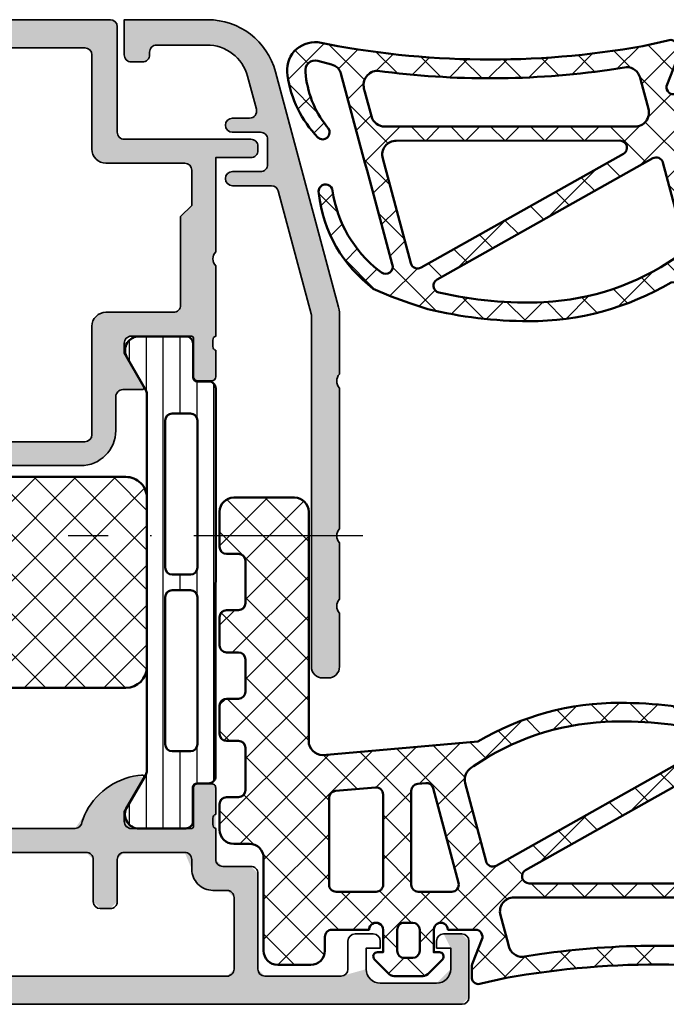
# Model space of a CAD drawing. Units: millimetres. Extents: x 2160 to 23610, y 389 to 3500.
# Drawn here: x 3993 to 4039, y 2213 to 2283 of the extents above; entities that cross this region are included whole.
import ezdxf

# ---------------------------------------------------------------- set-up
doc = ezdxf.new("R2010")
doc.units = ezdxf.units.MM
doc.linetypes.add('ACAD_ISO10W100', pattern=[18, 12, -3, 0, -3])
for name, color, linetype, lineweight in [('S03_AL_Kontur', 255, 'Continuous', 35), ('S04_AL_Schraffur', 253, 'Continuous', 25), ('S05_EPDM_Kontur', 43, 'Continuous', 50), ('S06_EPDM_Schraffur', 43, 'Continuous', 25), ('S07_Isolation_Kontur', 91, 'Continuous', 50), ('S08_Isolation_Schraffur', 91, 'Continuous', 25), ('S13_Zubehör_Kontur', 32, 'Continuous', 50), ('S18_Mittellinie', 10, 'ACAD_ISO10W100', 25)]:
    doc.layers.add(name, color=color, linetype=linetype, lineweight=lineweight)

# ---------------------------------------------------------------- blocks, each defined once
blk = doc.blocks.new('398020_s')
at = {"layer": 'S04_AL_Schraffur'}
h = blk.add_hatch(color=256, dxfattribs=at)
h.paths.add_polyline_path([(49.29998753624386, 12.5), (44.99996948468106, 12.50000000000023), (44.49996948468106, 13.69999694824264), (45.88821411358731, 16.10452270507812), (45.46855163800137, 16.26844787597656, 0.2519860203664987), (41.66284942852872, 13.44502258300827), (40.99998092877831, 12.5), (10.19998550414493, 12.49999999999977), (9.537117004394531, 13.44502258300781, 0.251986020366496), (5.731414794921875, 16.26844787597656), (5.311752319335938, 16.10452270507812), (6.699996948242188, 13.69999694824241), (6.199996948242188, 12.5), (1.899978896679386, 12.5), (1.779978896680404, 12.61999999999966), (1.779978896680404, 15.37999799999966), (1.479978896679313, 15.67999799999984), (0.5000045776378101, 15.67999799999984), (0.2000045776367188, 15.37999799999966), (0.2000045776367188, 13.49998699999128), (0.2000045776367188, 12.49999999999977), (0.2000045776367188, 10.99999999998931), (0.7000045776312618, 10.5), (6.499999999994543, 10.5), (7, 9.999999999999773), (7, 2.800003051757585), (5.999999999989086, 1.800003051757585), (2.700004577625805, 1.800003051757812), (1.70001220703125, 2.799995422401253), (1.70001220703125, 4.499999999999773), (1.100006103515625, 4.5), (0, 3.39999389648392), (0, 0), (68.4999885559082, 0), (68.9999885559082, 0.4999999999997726), (68.9999885559082, 4.5), (68.49998855590275, 5), (67.19997024535587, 5), (67.69998550415039, 4), (67.69998550415039, 2.500000000000227), (66.69998550415039, 1.5), (62.69998550413948, 1.5, -0.4142157969667221), (61.69998550415039, 2.500007629402717), (59.89998245238712, 2.000000000000227), (54.4999885559082, 2), (53.9999885559082, 2.5), (53.9999885559082, 9.300003051757812), (53.5000038144608, 9.800003051757585), (51.49999618529728, 9.800003051757585), (50.99999618530273, 10.29998016410855), (50.99996185528653, 12.49999999999977), (50.99996185528653, 13.49998699999128), (50.99996185528653, 15.37999799999966), (50.69996185528726, 15.67999799999984), (49.71998753624393, 15.67999799999984), (49.41998753624466, 15.37999799999966), (49.41998753624466, 12.61999999999966)])
h.paths.add_polyline_path([(52.29999313447661, 7.599984740046693), (52.29999313354529, 2.5), (51.79997787451794, 2), (9.200003051757449, 2), (8.700003051757449, 2.5), (8.700003051757449, 10.2999969482421), (9.200003051757449, 10.7999969482421), (41.79999313354529, 10.7999969482421), (42.29999313354529, 10.2999969482421), (42.29999313354529, 7.299996948252556), (42.79995498802236, 6.799996948242097), (43.49999313354056, 6.799996948242324), (43.99999313354419, 7.30003509666949), (43.99999313354419, 10.29999694823164), (44.50000839256245, 10.7999969482421), (48.79999313353983, 10.7999969482421), (49.29999313354529, 9.599999999968984, 0.4142225008596142), (50.80002365141809, 8.099999999999909), (51.79999313353983, 8.099999999999909)], flags=16)
at = {"layer": 'S03_AL_Kontur'}
for points in [[(49.41998753624466, 12.61999999999966, -0.414213562373095), (49.29998753624386, 12.5), (44.99996948468106, 12.50000000000023, -0.4142256534358125), (44.49996948468106, 13), (44.49996948468106, 13.69999694824264), (45.88821411358731, 16.10452270507812, 0.5242602654893125), (45.76947784649747, 16.30000305175781), (45.72914886700528, 16.29452514648438), (45.46855163800137, 16.26844787597656, 0.2519860203664986), (41.66284942852872, 13.44502258300827), (41.4999496650089, 12.99994584844717, -0.4141465324709656), (40.99998092877831, 12.5), (10.19998550414493, 12.49999999999977, -0.4141465324710998), (9.700016767914349, 12.99994584844649), (9.537117004394531, 13.44502258300781, 0.251986020366496), (5.731414794921875, 16.26844787597656), (5.47081756591615, 16.2945251464846), (5.430488586425781, 16.30000305175781, 0.5242602654885701), (5.311752319335938, 16.10452270507812), (6.699996948242188, 13.69999694824241), (6.699996948242188, 12.99999999999977, -0.4142256534357459), (6.199996948242188, 12.5), (1.899978896679386, 12.5, -0.414213562373095), (1.779978896680404, 12.61999999999966), (1.779978896680404, 15.37999799999966, 0.414213562373095), (1.479978896679313, 15.67999799999984), (0.5000045776378101, 15.67999799999984, 0.414213562373095), (0.2000045776367188, 15.37999799999966), (0.2000045776367188, 13.49998699999128, -0.3381811729244398), (0.4000055776377849, 13.2267829999912), (0.4000055776377849, 12.77318899999113, -0.3382124742369605), (0.2000045776367188, 12.49999999999977), (0.2000045776367188, 10.99999999998931, 0.4142135623638382), (0.7000045776312618, 10.5), (6.499999999994543, 10.5, -0.4142135623759587), (7, 9.999999999999773), (7, 2.800003051757585, -0.4142180316131946), (5.999999999989086, 1.800003051757585), (2.700004577625805, 1.800003051757812, -0.4142180316179899), (1.70001220703125, 2.799995422401253), (1.70001220703125, 4.499999999999773), (1.100006103515625, 4.5), (0, 3.39999389648392), (0, 0), (68.4999885559082, 0, 0.4141950352904504), (68.9999885559082, 0.4999999999997726), (68.9999885559082, 4.5, 0.414177811443559), (68.49998855590275, 5), (67.19997024535587, 5, 0.4142627280554684), (66.69998550415039, 4.499961849720194), (66.69998550415039, 3.999999999999773), (67.69998550415039, 4), (67.69998550415039, 2.500000000000227, -0.4141951344423841), (66.69998550415039, 1.5), (62.69998550413948, 1.5, -0.4142157969635921), (61.69998550415039, 2.500007629402717), (61.69998550415039, 4), (62.69998550415039, 4.000000000000227), (62.69998550415039, 4.500000000000227, 0.4141778114434257), (62.19998550414493, 4.999999999999773), (60.89998245239258, 5, 0.4142040002336205), (60.39998245239258, 4.500000000000455), (60.39998245239258, 2.500000000000682, -0.4141778114434258), (59.89998245238712, 2.000000000000227), (54.4999885559082, 2, -0.4142040002335536), (53.9999885559082, 2.5), (53.9999885559082, 9.300003051757812, 0.4142225007960844), (53.5000038144608, 9.800003051757585), (51.49999618529728, 9.800003051757585, -0.4142180313062797), (50.99999618530273, 10.29998016410855), (50.99996185528653, 12.49999999999977, -0.3382124742369605), (50.79996085528728, 12.77318899999113), (50.79996085528728, 13.2267829999912, -0.33818117292444), (50.99996185528653, 13.49998699999128), (50.99996185528653, 15.37999799999966, 0.414213562373095), (50.69996185528726, 15.67999799999984), (49.71998753624393, 15.67999799999984, 0.414213562373095), (49.41998753624466, 15.37999799999966)], [(52.29999313354529, 2.5), (52.29999313447661, 7.599984740046693, 0.4142403788965555), (51.79999313353983, 8.099999999999909), (50.80002365141809, 8.099999999999909, -0.4142225008596145), (49.29999313354529, 9.599999999968986), (49.29999313354529, 10.29998931878936, 0.4142448487298619), (48.79999313353983, 10.7999969482421), (44.50000839256245, 10.7999969482421, 0.4142225007960572), (43.99999313354419, 10.29999694823164), (43.99999313354419, 7.30003509666949, -0.4142716680260223), (43.49999313354056, 6.799996948242324), (42.79995498802236, 6.799996948242097, -0.4141733420949037), (42.29999313354529, 7.299996948252556), (42.29999313354529, 10.2999969482421, 0.4142178261820408), (41.79999313354529, 10.7999969482421), (9.200003051757449, 10.7999969482421, 0.4142129421693326), (8.700003051757449, 10.2999969482421), (8.700003051757449, 2.5, 0.4142040002336123), (9.200003051757449, 2), (51.79997787451794, 2, 0.4142225007960241)]]:
    blk.add_lwpolyline(points, format="xyb", close=True, dxfattribs=at)
blk = doc.blocks.new('284156_s')
at = {"layer": 'S08_Isolation_Schraffur'}
h = blk.add_hatch(dxfattribs=at)
h.set_pattern_fill('LINIE', color=256, scale=1.2, angle=90, style=0)
h.set_pattern_definition([(90, (-204.1869689568783, -72.05600926545435), (-1.2, 7.347638122934263e-17), [])])
edge = h.paths.add_edge_path()
edge.add_arc((1.310853105271092, 32.08532959307355), 0.3000000000000149, 270.0000000000002, 359.9999999999973)
edge.add_line((1.610853105271104, 32.08532959307354), (1.610521154874107, 34.48532797600986))
edge.add_arc((2.110517132312703, 34.48533061563496), 0.4999959774455637, 89.99969751881588, 180.0003024811892, ccw=False)
edge.add_line((2.11051977193776, 34.98532659307355), (5.58706127003731, 34.98532659307355))
edge.add_arc((5.444750621045922, 33.99550851835072), 0.9999960709244649, -32.727016099842615, 81.81839194809822, ccw=False)
edge.add_line((6.286003270037241, 33.45487359307354), (4.967533555550659, 31.17121674632339))
edge.add_arc((5.532504199508729, 30.86655797537574), 0.6418791126448397, 151.6643639151229, 177.4366561574168)
edge.add_line((4.891267359285365, 30.89526529134369), (4.891267359285308, 4.095216590459668))
edge.add_arc((5.689790793127022, 4.188993278563837), 0.8040110332738901, 186.6980001352619, 207.1559318833574)
edge.add_line((4.974407761665276, 3.822031618546402), (6.29287747615183, 1.538374771796098))
edge.add_arc((5.451624827160488, 0.9977398465189391), 0.9999960709244755, -81.81839194810021, 32.72701609984108, ccw=False)
edge.add_line((5.593935476151842, 0.007921771796089772), (2.117393978052348, 0.007921771796089772))
edge.add_arc((2.117391338427256, 0.5079177492346219), 0.4999959774454998, 179.9996975188168, 270.0003024811881, ccw=False)
edge.add_line((1.617395360988723, 0.507920388859672), (1.617727311385721, 2.907918771796075))
edge.add_arc((1.317727311385696, 2.90791877179606), 0.3000000000000256, 2.714073328181969e-12, 90.00000000000271)
edge.add_line((1.317727311385681, 3.207918771796086), (0.5073959780523865, 3.207918771796086))
edge.add_arc((0.5073932991431962, 3.707916092886895), 0.4999973210979861, 179.999693017973, 270.00030698202534, ccw=False)
edge.add_line((0.007395978052386454, 3.7079187717961), (0.0005217719377696994, 31.28532959307357))
edge.add_arc((0.5005190930285439, 31.28533227198274), 0.4999973210979508, 89.99969301797063, 180.0003069820229, ccw=False)
edge.add_line((0.5005217719377697, 31.78532959307351), (1.310853105271093, 31.78532959307354))
edge = h.paths.add_edge_path(flags=16)
edge.add_line((3.091267359285382, 16.94024094090159), (1.791267359285513, 16.9402409409016))
edge.add_arc((1.791267359285499, 16.44024094090148), 0.5000000000001279, 89.99999999999838, 179.9999999999968)
edge.add_line((1.291267359285371, 16.4402409409015), (1.291267359285371, 5.990240940901556))
edge.add_arc((1.791267359285357, 5.990240940901542), 0.4999999999999858, 179.9999999999984, 269.9999999999984)
edge.add_line((1.791267359285342, 5.490240940901556), (3.091267359285325, 5.490240940901584))
edge.add_arc((3.091267359285368, 5.990240940901627), 0.5000000000000426, 269.9999999999951, 359.9999999999951)
edge.add_line((3.591267359285411, 5.990240940901584), (3.591267359285382, 16.44024094090152))
edge.add_arc((3.091267359285354, 16.44024094090156), 0.5000000000000284, 359.9999999999951, 449.9999999999968)
edge = h.paths.add_edge_path(flags=16)
edge.add_line((1.291267359285314, 29.00024094090167), (1.291267359285456, 18.5502409409015))
edge.add_arc((1.79126735928542, 18.55024094090154), 0.4999999999999645, 180.0000000000041, 270.0000000000041)
edge.add_line((1.791267359285456, 18.05024094090157), (3.091267359285382, 18.05024094090157))
edge.add_arc((3.091267359285403, 18.55024094090155), 0.4999999999999787, 269.9999999999976, 359.9999999999992)
edge.add_line((3.591267359285382, 18.55024094090155), (3.591267359285467, 29.00024094090156))
edge.add_arc((3.091267359285411, 29.00024094090153), 0.5000000000000568, 3.256887993818271e-12, 90.00000000000325)
edge.add_line((3.091267359285382, 29.50024094090159), (1.791267359285371, 29.50024094090164))
edge.add_arc((1.791267359285321, 29.00024094090164), 0.5000000000000071, 89.9999999999943, 179.9999999999959)
h = blk.add_hatch(dxfattribs=at)
h.set_pattern_fill('NETZ', color=256, scale=2, angle=45, style=0)
h.set_pattern_definition([(45, (-204.1869689568783, -72.05600926545435), (-1.414213562373095, 1.414213562373095), []), (135, (-204.1869689568783, -72.05600926545435), (-1.414213562373095, -1.414213562373095), [])])
edge = h.paths.add_edge_path()
edge.add_arc((6.391315892076745, 11.49528963015375), 1.500048533575025, 180.0018520485484, 269.9981462439032)
edge.add_line((6.391267359285365, 9.995241097363843), (17.39447933438305, 9.995241097363843))
edge.add_arc((17.39443083474432, 11.4952895588157), 1.500048462235899, 270.0018524898878, 359.9981506761873)
edge.add_line((18.89447929619885, 11.4952411420673), (18.89447929619882, 23.49524073973598))
edge.add_arc((17.3945191776028, 23.49528062113891), 1.499960119126215, 359.9984766021175, 450.0015219393536)
edge.add_line((17.39447933438305, 24.99524073973595), (6.391267359285393, 24.99524073973598))
edge.add_arc((6.391227325573993, 23.49528077344735), 1.499959966822875, 89.99847078405259, 180.0015292159496)
edge.add_line((4.891267359285365, 23.49524073973589), (4.891267359285393, 11.49524114206733))
at = {"layer": 'S07_Isolation_Kontur'}
blk.add_lwpolyline([(1.310853105271093, 31.78532959307354, 0.4142135623730825), (1.610853105271104, 32.08532959307354), (1.610521154874107, 34.48532797600986, -0.4142166549144991), (2.11051977193776, 34.98532659307355), (5.58706127003731, 34.98532659307355, -0.5460410483302781), (6.286003270037241, 33.45487359307354), (4.967533555550659, 31.17121674632339, 0.1129292616091235), (4.891267359285365, 30.89526529134369), (4.891267359285308, 4.095216590459669, 0.08950241644280307), (4.974407761665276, 3.822031618546402), (6.29287747615183, 1.538374771796098, -0.5460410483302819), (5.593935476151842, 0.007921771796089772), (2.117393978052348, 0.007921771796089772, -0.4142166549144908), (1.617395360988723, 0.507920388859672), (1.617727311385721, 2.907918771796075, 0.414213562373095), (1.317727311385681, 3.207918771796086), (0.5073959780523865, 3.207918771796086, -0.4142167009307444), (0.007395978052386454, 3.7079187717961), (0.0005217719377696994, 31.28532959307357, -0.4142167009307444), (0.5005217719377697, 31.78532959307351)], format="xyb", close=True, dxfattribs=at)
at = {"layer": 'S07_Isolation_Kontur', "ltscale": 0.5}
for points in [[(1.291267359285314, 29.00024094090167), (1.291267359285456, 18.5502409409015, 0.414213562373095), (1.791267359285456, 18.05024094090157), (3.091267359285382, 18.05024094090157, 0.4142135623731034), (3.591267359285382, 18.55024094090155), (3.591267359285467, 29.00024094090156, 0.414213562373095), (3.091267359285382, 29.50024094090159), (1.791267359285371, 29.50024094090164, 0.4142135623731034)], [(4.891267359285393, 11.49524114206733, 0.4141946186081181), (6.391267359285365, 9.995241097363843), (17.39447933438305, 9.995241097363843, 0.4141946390093594), (18.89447929619885, 11.4952411420673), (18.89447929619882, 23.49524073973598, 0.4142291300735858), (17.39447933438305, 24.99524073973595), (6.391267359285393, 24.99524073973598, 0.4142291970135897), (4.891267359285365, 23.49524073973589)], [(3.091267359285382, 16.94024094090159), (1.791267359285513, 16.9402409409016, 0.4142135623730867), (1.291267359285371, 16.4402409409015), (1.291267359285371, 5.990240940901556, 0.414213562373095), (1.791267359285342, 5.490240940901556), (3.091267359285325, 5.490240940901584, 0.414213562373095), (3.591267359285411, 5.990240940901584), (3.591267359285382, 16.44024094090152, 0.4142135623731034)]]:
    blk.add_lwpolyline(points, format="xyb", close=True, dxfattribs=at)
blk = doc.blocks.new('398010_s')
at = {"layer": 'S04_AL_Schraffur'}
h = blk.add_hatch(color=256, dxfattribs=at)
edge = h.paths.add_edge_path()
edge.add_line((49.30002186765159, -22.49965330469445), (45.000011444145, -22.49965330469438))
edge.add_arc((44.99998092657188, -22.99963041616161), 0.4999771123985607, 89.99650278365627, 180.0026229515569)
edge.add_line((44.50000381469727, -22.99965330468422), (44.50000381469684, -23.69965025293711))
edge.add_line((44.50000381469727, -23.69965025293709), (45.8882484436042, -26.10417600977231))
edge.add_arc((45.76127923141576, -26.16085476765147), 0.1390455408795064, -86.60550732126711, 24.055872155875306, ccw=False)
edge.add_line((45.76951217651367, -26.29965635645181), (44.40000381469326, -26.29965635645225))
edge.add_arc((44.39988557422112, -26.79953810375264), 0.4998817612845479, 89.98644743495288, 179.9951900752327)
edge.add_line((43.9000038146969, -26.79949613916688), (43.90000381539269, -29.19997253418008))
edge.add_arc((41.40000381539357, -29.19997253418001), 2.499999999999901, 269.9999999999971, 359.99999999999983, ccw=False)
edge.add_line((41.40000381539357, -31.69997253418001), (9.799989319544299, -31.69997253417981))
edge.add_arc((9.799989319544693, -29.19997253417955), 2.500000000000153, 179.9999999999987, 269.9999999999964, ccw=False)
edge.add_line((7.299989319544693, -29.19997253417955), (7.299989318848671, -26.79965635645236))
edge.add_arc((6.79998931884802, -26.79965635645226), 0.5000000000002123, 359.9999999999812, 450.0000000005545)
edge.add_line((6.799989318842563, -26.29965635645203), (5.430480957031271, -26.2996563564524))
edge.add_arc((5.438705732802191, -26.1608597297643), 0.139040103986008, 155.9408883990686, 266.60874676580414, ccw=False)
edge.add_line((5.311744689941406, -26.10417600977257), (6.699989318847912, -23.69965025293681))
edge.add_line((6.699989318847656, -23.69965025293686), (6.699989318846946, -22.99965330469379))
edge.add_arc((6.199999638958616, -22.99964298458349), 0.499989679995764, 359.9988173780642, 450.0011826219856)
edge.add_line((6.199989318847656, -22.49965330469422), (1.899971267285081, -22.49965330469421))
edge.add_arc((1.899971267284855, -22.61965330469411), 0.1199999999999335, 90.00000000000031, 180.0000000000017)
edge.add_line((1.779971267284054, -22.61965330469411), (1.779971267284054, -25.3796513046941))
edge.add_arc((1.479971267284782, -25.37965130469411), 0.3000000000000014, -89.99999999999937, 6.252776074688882e-13, ccw=False)
edge.add_line((1.479971267284782, -25.67965130469406), (0.4999969482419944, -25.67965130469406))
edge.add_arc((0.4999969482414599, -25.37965130469411), 0.3000000000000043, 180.0000000000007, 270, ccw=False)
edge.add_line((0.1999969482421875, -25.37965130469411), (0.1999969482421875, -23.4996403046856))
edge.add_arc((0.1211298525995517, -23.23209696416257), 0.2789255417371508, 286.4245945553546, 361.1628700728864)
edge.add_line((0.3999979482414346, -23.22643630468565), (0.3999979482414347, -22.77284230468565))
edge.add_arc((0.1211605016997055, -22.76717389668715), 0.2788950563274324, 358.8354106259017, 433.5801235805074)
edge.add_line((0.1999969482421875, -22.49965330469399), (0.1999969482421875, -15.50002288889007))
edge.add_arc((1.199974059185479, -15.49996185375494), 0.9999771128058497, 89.99868852421628, 180.0034971356941, ccw=False)
edge.add_line((1.199996948231274, -14.49998474121094), (1.69999694824176, -14.49998474121069))
edge.add_line((1.699996948242188, -14.49998474121071), (1.699996948242443, -19.79964567529088))
edge.add_arc((2.699989318789449, -19.79966093405937), 0.9999923706638946, 179.9991257302966, 270.0004371381652)
edge.add_line((2.699996948231274, -20.79965330469417), (3.999999999999775, -20.79965330469417))
edge.add_arc((3.999998755332854, -19.79965968940246), 0.9999936152924392, 270.0000713146254, 360.0003658191555)
edge.add_line((4.999992370605469, -19.79965330469463), (4.999992370605271, -9.999984741211193))
edge.add_arc((4.475044746914136, -9.499992359429143), 0.7249568190308001, 316.3947622148769, 403.6052377851232)
edge.add_line((4.999992370605469, -8.999999977647121), (4.999999753881752, -3.000010434917286))
edge.add_arc((4.000007629507309, -2.999995176132188), 0.9999921244905723, 359.999125729135, 450.0008742781587)
edge.add_line((3.999992370594555, -2.000003051758085), (2.699996948241903, -2.000003051758142))
edge.add_arc((2.700002467840022, -3.000008571356375), 1.000005519613579, 90.00031624791663, 179.9996837520655)
edge.add_line((1.699996948242188, -3.000003051758313), (1.699996948242358, -4.500000000000171))
edge.add_line((1.699996948242188, -4.500000000000227), (1.099998474121377, -4.500000000000226))
edge.add_line((1.099998474121094, -4.500000000000227), (-6.530331830845171e-13, -3.399993896484717))
edge.add_line((0, -3.399993896484602), (1.989519660128281e-13, 5.728750807065808e-14))
edge.add_line((0, 0), (43.49999618530299, 5.684341886080801e-14))
edge.add_arc((43.49999344443495, -0.5000027408673304), 0.5000027408749431, 0.0003140785499908816, 89.99968592142051, ccw=False)
edge.add_line((43.99999618530273, -0.5), (43.99999618530297, -8.000000000000004))
edge.add_arc((44.4999900101684, -8.000006175134786), 0.4999938249036241, 179.9992923729448, 270.000707627029)
edge.add_line((44.49999618530273, -8.500000000000227), (53.49995803739399, -8.500000000000114))
edge.add_arc((53.50001907255501, -8.999969480558775), 0.4999694842841513, -0.00349748380017445, 90.00699454116972, ccw=False)
edge.add_line((53.9999885559082, -8.999999999999773), (53.99998855590821, -9.29992675571804))
edge.add_arc((53.5000190762803, -9.300003049663019), 0.4999694854482044, -90.00349759112618, 0.008743175721008356, ccw=False)
edge.add_line((53.49998855590275, -9.799972534179688), (50.99999618530239, -9.799972534179627))
edge.add_line((50.99999618530273, -9.799972534179688), (50.99999618530268, -16.4999802220853))
edge.add_arc((51.52494373582886, -16.99997253417973), 0.7249567179887083, 136.3947622149043, 223.6052377851477)
edge.add_line((50.99999618530273, -17.49996484627468), (50.99999618530273, -22.49965330659433))
edge.add_arc((51.0788326312977, -22.76717389672672), 0.2788950543874281, 106.4198764194906, 181.164589374098)
edge.add_line((50.79999518669501, -22.77284230468558), (50.79999518669502, -23.22643630468559))
edge.add_arc((51.0788632823369, -23.23209696416257), 0.2789255417371365, 178.837129927112, 253.5754054446441)
edge.add_line((50.99999618669426, -23.4996403046855), (50.99999618669426, -25.37965130469401))
edge.add_arc((50.69999618669499, -25.37965130469411), 0.3000000000000043, 269.9999999999987, 359.99999999999864, ccw=False)
edge.add_line((50.69999618669499, -25.67965130469406), (49.72002186765221, -25.67965130469406))
edge.add_arc((49.72002186765167, -25.37965130469411), 0.3000000000000043, 180, 269.9999999999987, ccw=False)
edge.add_line((49.42002186765239, -25.37965130469411), (49.42002186765239, -22.61965330469411))
edge.add_arc((49.30002186765159, -22.61965330469411), 0.1199999999998411, 7.294072069499323e-11, 90.00000000007124)
edge = h.paths.add_edge_path(flags=16)
edge.add_line((6.699992370606196, -2.499996948251919), (6.699992370606168, -20.29965330469443))
edge.add_arc((7.199992370604377, -20.29965330469463), 0.4999999999995381, 179.9999999999878, 270.0000000000008)
edge.add_line((7.199992370604377, -20.79965330469417), (7.999984741210085, -20.79965330469417))
edge.add_arc((7.999987416753356, -21.79965092258476), 0.9999976178941291, -0.0001364851307812387, 90.00015329765557, ccw=False)
edge.add_line((8.999985034644851, -21.79965330469395), (9.000007629395412, -29.50000305175779))
edge.add_arc((9.500018361577531, -29.49996180063181), 0.5000107338849156, 180.0047269293686, 269.9978959632641)
edge.add_line((9.5, -29.99997253417951), (41.69999313493685, -29.99997253417963))
edge.add_arc((41.69996261736378, -29.49994201799836), 0.5000305171126375, 270.0034968428146, 359.9965033166162)
edge.add_line((42.19999313354492, -29.49997253417973), (42.19999313354427, -21.79965330469446))
edge.add_arc((43.19998728625978, -21.79964745740881), 0.9999941527314886, 89.99966497328182, 180.0003350267418, ccw=False)
edge.add_line((43.19999313354492, -20.7996533046944), (47.99994278641927, -20.79965330469403))
edge.add_arc((47.99999619218579, -20.29966093478811), 0.4999923727582548, 269.9938800565623, 360.0008743576308)
edge.add_line((48.49998856488492, -20.29965330469463), (48.49998856494406, -13.99998467735392))
edge.add_line((48.49998856494494, -13.99998467735395), (49.29999292450771, -13.19998031779187))
edge.add_line((49.29999292450702, -13.19998031779187), (49.29999313354483, -10.69998016363253))
edge.add_arc((48.79995498599055, -10.70001068121064), 0.5000381484861194, 0.003496790060077096, 89.9956289462818)
edge.add_line((48.79999313353983, -10.19997253417978), (43.19998550416929, -10.19997253418003))
edge.add_arc((43.19997787478496, -9.199987792852426), 0.9999847413566418, 179.9991257303277, 270.00043713819645, ccw=False)
edge.add_line((42.19999313354492, -9.199972534200924), (42.19999313354495, -2.499996948242426))
edge.add_arc((41.69998783306437, -2.50000224872224), 0.5000053005080217, 0.0006073838065170641, 89.99939261618047)
edge.add_line((41.69999313354492, -1.999996948242369), (7.200007629622178, -1.999996948242369))
edge.add_arc((7.199992370837208, -2.499996948241915), 0.5000000002324045, 89.99825147212017, 180.0000000011594)
at = {"layer": 'S03_AL_Kontur'}
for points in [[(49.30002186765159, -22.49965330469445), (45.00001144414455, -22.49965330469422, 0.4142448487177404), (44.50000381469727, -22.99965330468422), (44.50000381469727, -23.69965025293709), (45.88824844360352, -26.10417600977235, -0.5242404179182373), (45.76951217651367, -26.29965635645181), (44.40000381469326, -26.29965635645226, 0.414258255028247), (43.9000038146969, -26.79949613916688), (43.90000381539357, -29.19997253418001, -0.4142135623731094), (41.40000381539357, -31.69997253418001), (9.799989319544693, -31.69997253417978, -0.4142135623730834), (7.299989319544693, -29.19997253417955), (7.29998931884802, -26.79965635645226, 0.4142135623760252), (6.799989318842563, -26.29965635645203), (5.43048095703125, -26.29965635645226, -0.5242764571886626), (5.311744689941406, -26.10417600977257), (6.699989318847656, -23.69965025293686), (6.699989318847656, -22.99965330469377, 0.4142256534358707), (6.199989318847656, -22.49965330469422), (1.899971267284855, -22.49965330469422, 0.414213562373095), (1.779971267284054, -22.61965330469411), (1.779971267284054, -25.37965130469411, -0.414213562373095), (1.479971267284782, -25.67965130469406), (0.4999969482414599, -25.67965130469406, -0.414213562373095), (0.1999969482421875, -25.37965130469411), (0.1999969482421875, -23.4996403046855, 0.3381811729244386), (0.3999979482414346, -23.22643630468565), (0.3999979482414346, -22.77284230468558, 0.338212474236961), (0.1999969482421875, -22.49965330469399), (0.1999969482421875, -15.50002288889004, -0.4142381439731067), (1.199996948231274, -14.49998474121094), (1.699996948242188, -14.49998474121071), (1.699996948242188, -19.799645675291, 0.4142202662417835), (2.699996948231274, -20.79965330469417), (4, -20.79965330469417, 0.4142150678666315), (4.999992370605469, -19.79965330469463), (4.999992370605469, -9.999984741211165, 0.4000244856263528), (4.999992370605469, -8.999999977647121), (4.999999753881639, -3.000010434917158, 0.4142225008983162), (3.999992370594555, -2.000003051758085), (2.699996948242188, -2.000003051758085, 0.4142103290889765), (1.699996948242188, -3.000003051758313), (1.699996948242188, -4.500000000000227), (1.099998474121094, -4.500000000000227), (0, -3.399993896484602), (0, 0), (43.49999618530273, 0, -0.4142103512682577), (43.99999618530273, -0.5), (43.99999618530273, -8, 0.414220797101167), (44.49999618530273, -8.500000000000227), (53.49995803739512, -8.5, -0.4142671981080166), (53.9999885559082, -8.999999999999773), (53.9999885559082, -9.299926755718161, -0.4142761379581684), (53.49998855590275, -9.799972534179688), (50.99999618530273, -9.799972534179688), (50.99999618530273, -16.49998022208524, 0.4000244856263385), (50.99999618530273, -17.49996484627468), (50.99999618530273, -22.49965330659438, 0.3382124742369611), (50.79999518669501, -22.77284230468558), (50.79999518669501, -23.22643630468565, 0.3381811729244384), (50.99999618669426, -23.4996403046855), (50.99999618669426, -25.37965130469411, -0.414213562373095), (50.69999618669499, -25.67965130469406), (49.72002186765167, -25.67965130469406, -0.414213562373095), (49.42002186765239, -25.37965130469411), (49.42002186765239, -22.61965330469411, 0.414213562373095)], [(6.699992370606196, -2.499996948251919), (6.699992370606196, -20.2996533046944, 0.4142135623731616), (7.199992370604377, -20.79965330469417), (7.999984741210938, -20.79965330469417, -0.4142150437292832), (8.999985034644851, -21.79965330469395), (9.000007629394531, -29.50000305175786, 0.4141786432400129), (9.5, -29.99997253417951), (41.69999313493645, -29.99997253417973, 0.4141778122615353), (42.19999313354492, -29.49997253417973), (42.19999313354492, -21.7996533046944, -0.4142169876577148), (43.19999313354492, -20.7996533046944), (47.99994278641861, -20.79965330469417, 0.4142493173496046), (48.49998856488492, -20.29965330469463), (48.49998856494494, -13.99998467735395), (49.29999292450702, -13.19998031779187), (49.29999313354529, -10.69998016363252, 0.4141733429129287), (48.79999313353983, -10.19997253417978), (43.1999855041704, -10.19997253418001, -0.4142202662417834), (42.19999313354492, -9.199972534200924), (42.19999313354492, -2.499996948242369, 0.4142073525541175), (41.69999313354492, -1.999996948242369), (7.200007629622633, -1.999996948242369, 0.4142225007961569)]]:
    blk.add_lwpolyline(points, format="xyb", close=True, dxfattribs=at)
blk = doc.blocks.new('372220_s_kv')
for name, p in [('398010_s', (4.28612223837832e-15, 70)), ('398020_s', (0, 0))]:
    blk.add_blockref(name, p)
at = {"xscale": -1}
blk.add_blockref('284156_s', (50.99996185528676, 12.49999999999975), dxfattribs=at)
blk = doc.blocks.new('244621_s')
at = {"layer": 'S06_EPDM_Schraffur'}
h = blk.add_hatch(dxfattribs=at)
h.set_pattern_fill('NETZ', color=256, scale=2, angle=45, style=0)
h.set_pattern_definition([(45, (0, 0), (-1.414213562373095, 1.414213562373095), []), (135, (0, 0), (-1.414213562373095, -1.414213562373095), [])])
edge = h.paths.add_edge_path()
edge.add_line((9.091373443603517, -14.72264099121094), (9.091358184814451, -31.02056884765625))
edge.add_arc((10.09138964408838, -31.0205373880187), 1.00003145976877, 180.0018024477522, 269.9990718097918)
edge.add_line((10.09137344360352, -32.02056884765625), (14.42352676391602, -32.02056884765625))
edge.add_arc((14.42353602458315, -31.02057810832338), 0.9999907393757459, 269.9994693979441, 360.000530602056)
edge.add_line((15.42352676391602, -31.02056884765625), (15.42352676391602, -28.52056884765625))
edge.add_arc((14.92351860195862, -28.52057700961365), 0.5000081620240127, 0.0009352761552807875, 89.99906472384471)
edge.add_line((14.92352676391602, -28.02056884765625), (14.08945083618164, -28.02056884765625))
edge.add_arc((14.08945899813904, -27.52056068569885), 0.5000081620240198, 180.0009352761561, 269.9990647238441, ccw=False)
edge.add_line((13.58945083618164, -27.52056884765625), (13.58945083618164, -24.52056884765625))
edge.add_arc((14.08945899813904, -24.52057700961365), 0.5000081620240127, 90.00093527615519, 179.9990647238447, ccw=False)
edge.add_line((14.08945083618164, -24.02056884765625), (14.92352676391602, -24.02056884765625))
edge.add_arc((14.92351860195861, -23.52056068569885), 0.5000081620240198, 270.0009352761559, 359.9990647238439)
edge.add_line((15.42352676391602, -23.52056884765625), (15.42352676391602, -21.52056884765625))
edge.add_arc((14.92351860195862, -21.52057700961364), 0.5000081620240091, 0.0009352761548736896, 89.99906472384512)
edge.add_line((14.92352676391602, -21.02056884765625), (14.08945083618164, -21.02056884765625))
edge.add_arc((14.08945899813904, -20.52056068569885), 0.5000081620240198, 180.0009352761561, 269.9990647238441, ccw=False)
edge.add_line((13.58945083618164, -20.52056884765625), (13.58945083618164, -18.22674560546875))
edge.add_arc((14.08945899813904, -18.22675376742615), 0.5000081620240127, 90.00093527615519, 179.9990647238447, ccw=False)
edge.add_line((14.08945083618164, -17.72674560546875), (14.92352676391602, -17.72674560546875))
edge.add_arc((14.92351860195862, -17.22673744351135), 0.5000081620240127, 270.0009352761552, 359.9990647238448)
edge.add_line((15.42352676391602, -17.22674560546875), (15.42352676391602, -15.22674560546875))
edge.add_arc((14.92351860195862, -15.22675376742615), 0.5000081620240127, 0.0009352761552807875, 89.99906472384471)
edge.add_line((14.92352676391602, -14.72674560546875), (14.08945083618164, -14.72674560546875))
edge.add_arc((14.08945899813904, -14.22673744351135), 0.5000081620240127, 180.0009352761553, 269.99906472384475, ccw=False)
edge.add_line((13.58945083618164, -14.22674560546875), (13.58945083618164, -11.22674560546875))
edge.add_arc((14.08945899813904, -11.22675376742614), 0.5000081620240109, 90.00093527615508, 179.9990647238451, ccw=False)
edge.add_line((14.08945083618164, -10.72674560546875), (14.92352676391602, -10.72674560546875))
edge.add_arc((14.92351860195862, -10.22673744351136), 0.5000081620240091, 270.0009352761548, 359.9990647238452)
edge.add_line((15.42352676391602, -10.22674560546875), (15.42352676391602, -8.40614318847656))
edge.add_arc((14.42353244702778, -8.406137505364795), 0.9999943169043811, 359.9996743798308, 450.0003256201693)
edge.add_line((14.42352676391602, -7.406143188476562), (13.29550552368164, -7.406143188476562))
edge.add_arc((13.29549984056987, -6.40614887158833), 0.9999943169043802, 179.9996743798307, 270.0003256201693, ccw=False)
edge.add_line((12.29550552368164, -6.406143188476562), (12.29549026489258, 0.199981689453125))
edge.add_arc((11.29598960637243, 0.2004962744835802), 0.9995007909851613, 359.9705017224457, 450.0277497491268)
edge.add_line((11.29550552368164, 1.199996948242188), (8.940418243408203, 1.199996948242188))
edge.add_arc((8.939878131684141, 0.2005370516085115), 0.9994600425728247, 89.96903715762278, 180.0318370999209)
edge.add_line((7.940418243408203, 0.199981689453125), (7.940418243408203, -0.8000030517578125))
edge.add_arc((7.44067327050753, -0.8002580868727788), 0.4997450379767715, -90.03098828451488, 0.029239782767319866, ccw=False)
edge.add_line((7.440402984619139, -1.300003051757812), (4.799991607666016, -1.300003051757812))
edge.add_arc((4.299991607666016, -1.299995422363281), 0.5000000000582077, 179.9991257357863, 359.99912573578627, ccw=False)
edge.add_line((3.799991607666016, -1.29998779296875), (3.799991607666016, 0.29998779296875))
edge.add_line((3.799991607666016, 0.29998779296875), (4.200000762939453, 0.29998779296875))
edge.add_arc((4.199975771694742, 0.6000021271732343), 0.3000143352453717, 270.0047727480995, 404.993041002569)
edge.add_line((4.412143707275392, 0.8121185302734375), (3.37112808227539, 1.8541259765625))
edge.add_line((3.37112808227539, 1.8541259765625), (3.267093658447266, 1.933059692382812))
edge.add_line((3.267093658447266, 1.933059692382812), (3.146411895751953, 1.982864379882812))
edge.add_line((3.146411895751953, 1.982864379882812), (3.016986846923828, 2))
edge.add_line((3.016986846923828, 2), (0.9829902648925781, 2))
edge.add_line((0.982990264892578, 2), (0.8535652160644531, 1.982864379882812))
edge.add_line((0.8535652160644531, 1.982864379882812), (0.7328834533691406, 1.933059692382812))
edge.add_line((0.7328834533691406, 1.933059692382812), (0.6290016174316406, 1.853988647460937))
edge.add_line((0.6290016174316406, 1.853988647460937), (-0.4121360778808594, 0.8121337890625))
edge.add_arc((-0.2000089887654808, 0.6000004658893994), 0.2999974145505706, 134.9991580991619, 270.0030281501694)
edge.add_line((-0.1999931335449219, 0.3000030517578125), (0.2000007629394531, 0.3000030517578125))
edge.add_line((0.2000007629394531, 0.3000030517578125), (0.1999855041503906, -1.300003051757812))
edge.add_arc((-0.3000144958496094, -1.299995422363281), 0.5000000000582077, 179.9991257357863, 359.99912573578627, ccw=False)
edge.add_line((-0.8000144958496094, -1.29998779296875), (-1.487606048583984, -1.302459716796875))
edge.add_line((-1.487606048583984, -1.302459716796875), (-1.499996185302734, -1.300003051757812))
edge.add_line((-1.499996185302734, -1.300003051757812), (-2.754970550537109, -1.300003051757812))
edge.add_arc((-2.754965919320182, -0.7993924015187519), 0.5006106502604826, 158.2636786253473, 269.99946994898363, ccw=False)
edge.add_line((-3.219982147216797, -0.6139984130859375), (-2.565975189208984, 1.021987915039062))
edge.add_line((-2.565975189208984, 1.021987915039062), (-2.525737762451172, 1.142471313476562))
edge.add_line((-2.525737762451172, 1.142471313476562), (-2.50161361694336, 1.267196655273438))
edge.add_line((-2.50161361694336, 1.267196655273438), (-2.493968963623047, 1.393997192382812))
edge.add_line((-2.493968963623047, 1.393997192382812), (-2.493968963623047, 2.151657104492188))
edge.add_arc((-2.989909053250207, 2.055046442127746), 0.5052624986894356, 11.02333982654964, 111.6286715962115)
edge.add_line((-3.176143646240234, 2.524734497070312), (-4.934017181396484, 2.129013061523437))
edge.add_arc((-15.78553148958468, 62.79230643882047), 61.62621622459733, 258.5206326841507, 280.1418631608707, ccw=False)
edge.add_arc((-28.23462671577896, 0.4073676455997367), 1.999999572667915, 84.70546502693301, 190.5881616372441)
edge.add_arc((-22.36457979163584, 1.143781034836663), 7.913368811142922, 188.0188769333113, 224.2280020422148)
edge.add_arc((-27.69898727367963, -4.005700808278878), 0.5000044087843392, 227.767453430382, 397.1735083415457)
edge.add_line((-27.30057907104492, -3.703582763671875), (-27.41577529907227, -3.572509765625))
edge.add_arc((-21.96948804560166, 0.7689259333533158), 6.964919868575638, 184.0272778641468, 218.5596365121388, ccw=False)
edge.add_arc((-28.2346554121673, 0.4074194404465772), 0.6943879748479149, 74.11380753703048, 190.5929434158402, ccw=False)
edge.add_line((-28.04458236694336, 1.075286865234375), (-27.07779312133789, 0.826263427734375))
edge.add_line((-27.07779312133789, 0.826263427734375), (-26.83659744262695, 0.7263641357421875))
edge.add_line((-26.83659744262695, 0.7263641357421875), (-26.6295051574707, 0.5674591064453125))
edge.add_line((-26.6295051574707, 0.5674591064453125), (-26.47060775756836, 0.3603515625))
edge.add_line((-26.47060775756836, 0.3603515625), (-26.42980575561523, 0.266265869140625))
edge.add_line((-26.42980575561523, 0.266265869140625), (-26.3953971862793, 0.1831512451171875))
edge.add_line((-26.3953971862793, 0.1831512451171875), (-24.69428634643555, -6.166946411132812))
edge.add_line((-24.69428634643555, -6.166946411132812), (-24.53935623168945, -6.715408325195312))
edge.add_line((-24.53935623168945, -6.715408325195312), (-22.75359725952148, -13.3819580078125))
edge.add_arc((-23.21984088544036, -13.56256357775668), 0.5000014906026164, -127.05787500750631, 21.17452874524571, ccw=False)
edge.add_line((-23.52115249633789, -13.96157836914062), (-23.70757675170898, -13.83026123046875))
edge.add_arc((-18.26760534393085, -6.880398211216937), 8.825751237362605, 188.3636687639533, 231.9481100228625, ccw=False)
edge.add_arc((-27.49659316571278, -8.21796015233388), 0.5000040237687, 6.177637620012351, 196.7647402145276)
edge.add_arc((-18.1369612663329, -7.213378181312179), 9.905228829085067, 186.6601298483738, 232.9835101707775)
edge.add_line((-24.1003532409668, -15.12232971191406), (-22.81855392456055, -15.67022705078125))
edge.add_line((-22.81855392456055, -15.67022705078125), (-21.51271438598633, -16.15797424316406))
edge.add_line((-21.51271438598633, -16.15797424316406), (-20.23160934448243, -16.56974792480469))
edge.add_arc((-12.98912790536222, 13.3231586539221), 30.75775351225261, 256.3807603881359, 269.8915843606941)
edge.add_arc((-13.0268922077061, 2.474027749943183), 19.90857803334706, 269.9411869303859, 300.4480719382878)
edge.add_line((-2.938076019287109, -14.68893432617188), (8.097492218017578, -13.72344970703125))
edge.add_arc((8.093339608578875, -14.72147558338128), 0.998034515449944, -0.06690446491717239, 89.76160375454879, ccw=False)
edge = h.paths.add_edge_path(flags=16)
edge.add_line((-4.242284700264075, -5.855556374184655), (-19.56664863930308, -14.47071725932388))
edge.add_arc((-19.32162159864964, -14.90656327496314), 0.5000000000000041, 119.3441362439767, 256.9466713017746)
edge.add_arc((-13.19632854370553, 11.5127831414089), 27.62012315748615, 256.9466713017742, 272.5301579188612)
edge.add_arc((-12.88861435174341, 2.066750791552481), 18.17004585288772, 272.8757094897588, 304.4365254725447)
edge.add_line((-2.613582611084001, -12.91905212402345), (-2.491008758544923, -12.83174133300781))
edge.add_arc((-2.980985217739952, -11.97279549072866), 0.9888705125211947, 299.7021339834073, 374.0564861811125)
edge.add_line((-2.021724700927734, -11.73262023925781), (-3.514293119605102, -6.161998938953201))
edge.add_arc((-3.99725765961063, -6.29140238982391), 0.4999999999999994, 14.99927969399976, 119.3441362439772)
edge = h.paths.add_edge_path(flags=16)
edge.add_line((-1.556362152099609, -4.629409790039063), (0.2472267150878906, -11.36045837402344))
edge.add_arc((0.7301873917169585, -11.23106527225527), 0.4999935899141047, 194.9982487428556, 274.9996600672507)
edge.add_line((0.7737617492675781, -11.72915649414062), (1.343570709228516, -11.68063354492188))
edge.add_arc((1.299984779361656, -11.18253004645365), 0.5000068284220168, 275.0008584934031, 359.9987570307562)
edge.add_line((1.799991607666016, -11.18254089355469), (1.799991607666016, -4.5))
edge.add_arc((1.300007044322672, -4.499984563343343), 0.499984563581641, 359.9982310348342, 450.0017689651657)
edge.add_line((1.299991607666016, -4), (-1.073390960693359, -4))
edge.add_arc((-1.073400323975521, -4.499999222362941), 0.4999992224506125, 89.99892704523086, 195.0001478619643)
edge = h.paths.add_edge_path(flags=16)
edge.add_line((3.799991607666016, -4.5), (3.799991607666016, -10.91874694824219))
edge.add_arc((4.299974482198023, -10.91876104755881), 0.499982874730804, 179.9983842819874, 275.0022832088963)
edge.add_line((4.343570709228516, -11.41683959960938), (7.183994293212891, -11.1683349609375))
edge.add_arc((7.140402846561017, -10.67022640723313), 0.5000123453422511, 275.0014377527769, 359.9981777713823)
edge.add_line((7.640415191650391, -10.67024230957031), (7.640415191650391, -4.5))
edge.add_arc((7.140430628307046, -4.499984563343345), 0.4999845635816426, 359.9982310348345, 450.0017689651654)
edge.add_line((7.140415191650392, -4), (4.299991607666016, -4))
edge.add_arc((4.29998128755547, -4.499989679889454), 0.4999896799959612, 89.99881737803385, 180.0011826219662)
edge = h.paths.add_edge_path(flags=16)
edge.add_line((2.799991607666016, -1.300003051757812), (2.799976348876953, 0.1999969482421875))
edge.add_arc((2.29997900174968, 0.2000148597420638), 0.4999973474480963, 359.9979474824154, 449.9985554607305)
edge.add_line((2.299991607666016, 0.70001220703125), (1.699985504150391, 0.70001220703125))
edge.add_arc((1.700016664132274, 0.1999810470493664), 0.5000311609527677, 90.00357044838843, 179.9964295516116)
edge.add_line((1.199985504150391, 0.20001220703125), (1.199985504150391, -1.29998779296875))
edge.add_arc((1.700019824173748, -1.299953472945393), 0.5000343212011407, 180.0039325150481, 269.9960674849519)
edge.add_line((1.699985504150391, -1.79998779296875), (2.299991607666016, -1.79998779296875))
edge.add_arc((2.299999385090348, -1.299995570397599), 0.4999922226316403, 269.9991087589576, 359.9991426859342)
edge = h.paths.add_edge_path(flags=16)
edge.add_line((-23.26883316040039, -3.598220825195312), (-5.504848480224609, -3.598220825195312))
edge.add_arc((-5.505756444503782, -2.597636294602959), 1.000584942551032, 270.0519921158839, 374.9066730679805)
edge.add_line((-4.538845062255859, -2.340240478515625), (-5.077342987060546, -0.3286590576171875))
edge.add_line((-5.077342987060546, -0.3286590576171875), (-5.134502410888672, -0.115325927734375))
edge.add_arc((-6.10200707812168, -0.3746595589704345), 1.001658231837454, 15.00505758761936, 90.31387885172354)
edge.add_line((-6.107494354248047, 0.626983642578125), (-7.310939788818358, 0.4363861083984375))
edge.add_arc((-15.8117762880653, 60.02266767569066), 60.1896101682305, 262.3783199651702, 278.1192752338205, ccw=False)
edge.add_arc((-23.79483908051349, -0.6351816124259335), 0.9999887417194906, 89.99840534114085, 195.0017775364926)
edge.add_line((-24.76074600219727, -0.8940277099609375), (-24.69680404663086, -1.132904052734375))
edge.add_line((-24.69680404663086, -1.132904052734375), (-24.23484420776367, -2.857223510742188))
edge.add_arc((-23.26838269284124, -2.59745830689491), 1.000762619683603, 195.0443860111585, 269.9742097773128)
edge = h.paths.add_edge_path(flags=16)
edge.add_arc((-22.4637887849578, -5.601132951767122), 1.000898510394923, 90.05973568399044, 194.9438918774619)
edge.add_line((-23.43083572387696, -5.85923767089844), (-21.43354076294403, -13.31320528456773))
edge.add_arc((-20.95057801758778, -13.18379513582366), 0.4999999999999996, 195.0000742877144, 299.344136243977)
edge.add_line((-20.70555097693434, -13.61964115146292), (-6.325736684357466, -5.535493964552584))
edge.add_arc((-6.57076372501091, -5.099647948913326), 0.5000000000000003, 299.3441362439769, 450.0021161812462)
edge.add_line((-6.570782192176063, -4.599647949254361), (-22.4648323059082, -4.600234985351562))
at = {"layer": 'S05_EPDM_Kontur'}
for points in [[(9.091373443603517, -14.72264099121094), (9.091358184814451, -31.02056884765625, 0.4141996035544642), (10.09137344360352, -32.02056884765625), (14.42352676391602, -32.02056884765625, 0.4142189872069469), (15.42352676391602, -31.02056884765625), (15.42352676391602, -28.52056884765625, 0.4142040002336215), (14.92352676391602, -28.02056884765625), (14.08945083618164, -28.02056884765625, -0.4142040002336153), (13.58945083618164, -27.52056884765625), (13.58945083618164, -24.52056884765625, -0.4142040002336215), (14.08945083618164, -24.02056884765625), (14.92352676391602, -24.02056884765625, 0.4142040002336143), (15.42352676391602, -23.52056884765625), (15.42352676391602, -21.52056884765625, 0.4142040002336257), (14.92352676391602, -21.02056884765625), (14.08945083618164, -21.02056884765625, -0.4142040002336153), (13.58945083618164, -20.52056884765625), (13.58945083618164, -18.22674560546875, -0.4142040002336215), (14.08945083618164, -17.72674560546875), (14.92352676391602, -17.72674560546875, 0.4142040002336195), (15.42352676391602, -17.22674560546875), (15.42352676391602, -15.22674560546875, 0.4142040002336195), (14.92352676391602, -14.72674560546875), (14.08945083618164, -14.72674560546875, -0.4142040002336195), (13.58945083618164, -14.22674560546875), (13.58945083618164, -11.22674560546875, -0.4142040002336236), (14.08945083618164, -10.72674560546875), (14.92352676391602, -10.72674560546875, 0.4142040002336257), (15.42352676391602, -10.22674560546875), (15.42352676391602, -8.40614318847656, 0.4142168914857297), (14.42352676391602, -7.406143188476562), (13.29550552368164, -7.406143188476562, -0.4142168914857304), (12.29550552368164, -6.406143188476562), (12.29549026489258, 0.199981689453125, 0.4145062417705416), (11.29550552368164, 1.199996948242188), (8.940418243408203, 1.199996948242188, 0.4145346290520296), (7.940418243408203, 0.199981689453125), (7.940418243408203, -0.8000030517578125, -0.4145214788281101), (7.440402984619139, -1.300003051757812), (4.799991607666016, -1.300003051757812, -1), (3.799991607666016, -1.29998779296875), (3.799991607666016, 0.29998779296875), (4.200000762939453, 0.29998779296875, 0.6681045968992511), (4.412143707275392, 0.8121185302734375), (3.37112808227539, 1.8541259765625), (3.267093658447266, 1.933059692382812), (3.146411895751953, 1.982864379882812), (3.016986846923828, 2), (0.982990264892578, 2), (0.8535652160644531, 1.982864379882812), (0.7328834533691406, 1.933059692382812), (0.6290016174316406, 1.853988647460937), (-0.4121360778808594, 0.8121337890625, 0.6682030635733752), (-0.1999931335449219, 0.3000030517578125), (0.2000007629394531, 0.3000030517578125), (0.1999855041503906, -1.300003051757812, -1), (-0.8000144958496094, -1.29998779296875), (-1.487606048583984, -1.302459716796875), (-1.499996185302734, -1.300003051757812), (-2.754970550537109, -1.300003051757812, -0.5302315874243613), (-3.219982147216797, -0.6139984130859375), (-2.565975189208984, 1.021987915039062), (-2.525737762451172, 1.142471313476562), (-2.50161361694336, 1.267196655273438), (-2.493968963623047, 1.393997192382812), (-2.493968963623047, 2.151657104492188, 0.4695272117250819), (-3.176143646240234, 2.524734497070312), (-4.934017181396484, 2.129013061523437, -0.09462129517300395), (-28.05007553100586, 2.398834228515625, 0.4979427052471357), (-30.2005729675293, 0.0398712158203125, 0.1593199463579474), (-28.03506088256836, -4.37591552734375, 0.9115748354710044), (-27.30057907104492, -3.703582763671875), (-27.41577529907227, -3.572509765625, -0.1518265654225962), (-28.91720962524414, 0.2797698974609375, -0.5570452131575548), (-28.04458236694336, 1.075286865234375), (-27.07779312133789, 0.826263427734375), (-26.83659744262695, 0.7263641357421875), (-26.6295051574707, 0.5674591064453125), (-26.47060775756836, 0.3603515625), (-26.42980575561523, 0.266265869140625), (-26.3953971862793, 0.1831512451171875), (-24.69428634643555, -6.166946411132812), (-24.53935623168945, -6.715408325195312), (-22.75359725952148, -13.3819580078125, -0.7551451425675808), (-23.52115249633789, -13.96157836914062), (-23.70757675170898, -13.83026123046875, -0.1924992429400881), (-26.99949264526367, -8.164154052734375, 1.09693685579931), (-27.97534561157227, -8.3621826171875, 0.2049221410188347), (-24.1003532409668, -15.12232971191406), (-22.81855392456055, -15.67022705078125), (-21.51271438598633, -16.15797424316406), (-20.23160934448243, -16.56974792480469, 0.0590204788451453), (-13.04732799530029, -17.43453979492188, 0.1339031937641973), (-2.938076019287109, -14.68893432617188), (8.097492218017578, -13.72344970703125, -0.4133371762579619)], [(2.799991607666016, -1.300003051757812), (2.799976348876953, 0.1999969482421875, 0.4142166703318813), (2.299991607666016, 0.70001220703125), (1.699985504150391, 0.70001220703125, 0.4141770589296013), (1.199985504150391, 0.20001220703125), (1.199985504150391, -1.29998779296875, 0.4141733572959252), (1.699985504150391, -1.79998779296875), (2.299991607666016, -1.79998779296875, 0.4142137358061484)], [(-23.26883316040039, -3.598220825195312), (-5.504848480224609, -3.598220825195312, 0.492357396396332), (-4.538845062255859, -2.340240478515625), (-5.077342987060546, -0.3286590576171875), (-5.134502410888672, -0.115325927734375, 0.340957704265944), (-6.107494354248047, 0.626983642578125), (-7.310939788818358, 0.4363861083984375, -0.06879107848351247), (-23.7948112487793, 0.36480712890625, 0.4931637184697971), (-24.76074600219727, -0.8940277099609375), (-24.69680404663086, -1.132904052734375), (-24.23484420776367, -2.857223510742188, 0.3391128093974172)], [(-1.556362152099609, -4.629409790039063), (0.2472267150878906, -11.36045837402344, 0.363977208131671), (0.7737617492675781, -11.72915649414062), (1.343570709228516, -11.68063354492188, 0.3888681758782063), (1.799991607666016, -11.18254089355469), (1.799991607666016, -4.5, 0.4142316482153264), (1.299991607666016, -4), (-1.073390960693359, -4, 0.4931520483082775)], [(3.799991607666016, -4.5), (3.799991607666016, -10.91874694824219, 0.4400308370564735), (4.343570709228516, -11.41683959960938), (7.183994293212891, -11.1683349609375, 0.3888623564899543), (7.640415191650391, -10.67024230957031), (7.640415191650391, -4.5, 0.4142316482153248), (7.140415191650392, -4), (4.299991607666016, -4, 0.4142256534359269)], [(-22.4648323059082, -4.600234985351562, 0.4925171936157351), (-23.43083572387696, -5.85923767089844), (-21.43354076294403, -13.31320528456773, 0.4895923279766063), (-20.70555097693434, -13.61964115146292), (-6.325736684357467, -5.535493964552583, 0.7718984562708677), (-6.570782192176063, -4.599647949254361)], [(-4.242284700264075, -5.855556374184655), (-19.56664863930308, -14.47071725932388, 0.6847305376396875), (-19.4345505300445, -15.39364340846688, 0.0681007729530294), (-11.97703170776368, -16.08041381835938, 0.1385872064107948), (-2.613582611084001, -12.91905212402345), (-2.491008758544923, -12.83174133300781, 0.3363154619758607), (-2.021724700927734, -11.73262023925781), (-3.514293119605102, -6.161998938953201, 0.4895966261117537)]]:
    blk.add_lwpolyline(points, format="xyb", close=True, dxfattribs=at)
blk = doc.blocks.new('313940_s')
at = {"layer": 'S04_AL_Schraffur'}
blk.add_hatch(color=256, dxfattribs=at).paths.add_polyline_path([(-46.00000063139919, 15.79999542236328, -1.290757423282527e-06), (-45.99999650100233, 15.79999542236328), (-42.19400024414062, 15.79999542236328, 0.4000695608502405), (-41.19400024414062, 15.79999542236328), (-37.19400024414062, 15.79999542236328, 0.4000679733562353), (-36.19400024414062, 15.79999542236328), (-26.19400024414062, 15.79999542236328, 0.4000695608502385), (-25.19400024414062, 15.79999542236328), (-20.96299743652332, 15.79999542236328), (-20.78888702392578, 15.7926025390625), (-20.61610412597656, 15.76987457275391), (-20.44599914550781, 15.73199462890625), (-3.706001281737144, 11.24599456787064, -0.3395471982056195), (0, 6.416992187510459), (0, 0.5), (-2.499999999999886, 0.5, -0.4145129258105472), (-3, 0.9999999999995453), (-3, 1.799995422363281, -0.4145065554296853), (-2.499999999999886, 2.300003051757812), (-2.299490505623112, 2.300003051757812, 0.4139233973818907), (-1.799987791924764, 2.799515526456616), (-1.799995427450995, 6.365374964463172, 0.339101992792714), (-4.019983201133641, 9.259918404812197), (-6.370309516756606, 9.890121755965083, 0.4929382630766417), (-7.000399780273483, 9.407142940485755), (-7.000003160054916, 8.187871370420453, -1.000329205844411), (-8.000003051757858, 8.187542262995521), (-8.000003051757858, 10.18808547735171, 0.4138929811486477), (-8.499456022703498, 10.68753844829735), (-10.30054042094719, 10.68753844829735, 0.4139004290516), (-10.79999847412114, 10.18807277388214), (-10.79999847412114, 8.187538448297346, -0.9998666063745402), (-11.79996794467922, 8.187461430663006), (-11.80039520263676, 10.96114379497658, 0.3382991877466082), (-12.17039794921925, 11.44413787456733), (-20.89999389648438, 13.78299713134766), (-20.94239807128906, 13.792724609375), (-20.98552703857422, 13.79840850830078), (-21.02899932861317, 13.79999542236328), (-45.99999906846801, 13.79999542236328, -0.4142135623628334), (-46.79999542236328, 14.59999177628652), (-46.79999542236328, 15.00000063144171, -0.4142135623573841)])
at = {"layer": 'S03_AL_Kontur'}
blk.add_lwpolyline([(-46.79999542236328, 14.59999847412109, 0.414218466800289), (-45.99999237060547, 13.79999542236328), (-21.02899932861328, 13.79999542236328), (-20.98552703857422, 13.79840850830078), (-20.94239807128906, 13.792724609375), (-20.89999389648438, 13.78299713134766), (-12.1703979492188, 11.44413787456688, -0.3382991877460953), (-11.80039520263676, 10.96114379497703), (-11.79996795654301, 8.187538448297346, 0.9999999999999999), (-10.79999847412114, 8.187538448297346), (-10.79999847412114, 10.18754607769188, -0.4145267650433739), (-10.29999847412114, 10.68753844829735), (-8.500003051757858, 10.68753844829735, -0.4145342162851646), (-8.000003051757858, 10.18753844829735), (-8.000003051757858, 8.187546077691877, 0.9999999999999999), (-7.000003051757858, 8.187538448297346), (-7.000399780273483, 9.407142940484846, -0.4928833846502544), (-6.370394897460983, 9.890144649469221), (-4.023994445800781, 9.260993957519531, -0.3397090332839564), (-1.799995422363281, 6.362998962402344), (-1.79998779296875, 2.800003051757812, -0.4145050415066177), (-2.299995422363281, 2.300003051757812), (-2.5, 2.300003051757812, 0.4145065554295207), (-3, 1.799995422363281), (-3, 1, 0.4145129258108775), (-2.5, 0.5), (0, 0.5), (0, 6.4169921875, 0.3395471982062701), (-3.706001281738281, 11.24599456787109), (-20.44599914550781, 15.73199462890625), (-20.61610412597656, 15.76987457275391), (-20.78888702392578, 15.7926025390625), (-20.96299743652344, 15.79999542236328), (-25.19400024414062, 15.79999542236328, -0.4000695608502385), (-26.19400024414062, 15.79999542236328), (-36.19400024414062, 15.79999542236328, -0.4000679733562353), (-37.19400024414062, 15.79999542236328), (-41.19400024414062, 15.79999542236328, -0.4000695608502404), (-42.19400024414062, 15.79999542236328), (-45.99999237060547, 15.79999542236328, 0.4142168179923196), (-46.79999542236328, 15)], format="xyb", close=True, dxfattribs=at)

msp = doc.modelspace()

# ---------------------------------------------------------------- linework, layer by layer
at = {"layer": 'S18_Mittellinie'}
msp.add_line((4017.562972918134, 2245.986148376181), (3996.617435048244, 2245.986148376181), dxfattribs=at)

# ---------------------------------------------------------------- block references
at = {"layer": 'S03_AL_Kontur'}
msp.add_blockref('372220_s_kv', (3956.116242064802, 2212.679704611347), dxfattribs=at)
at = {"layer": 'S05_EPDM_Kontur', "xscale": -1, "yscale": -1, "rotation": 180}
msp.add_blockref('244621_s', (4042.416245116468, 2278.679741043861), dxfattribs=at)
at = {"layer": 'S05_EPDM_Kontur', "rotation": 180}
msp.add_blockref('244621_s', (4022.816227568952, 2216.679704611347), dxfattribs=at)
at = {"layer": 'S13_Zubehör_Kontur', "xscale": -1, "rotation": 270}
msp.add_blockref('313940_s', (4000.116242064802, 2282.68014867263), dxfattribs=at)

doc.saveas('drawing.dxf')
